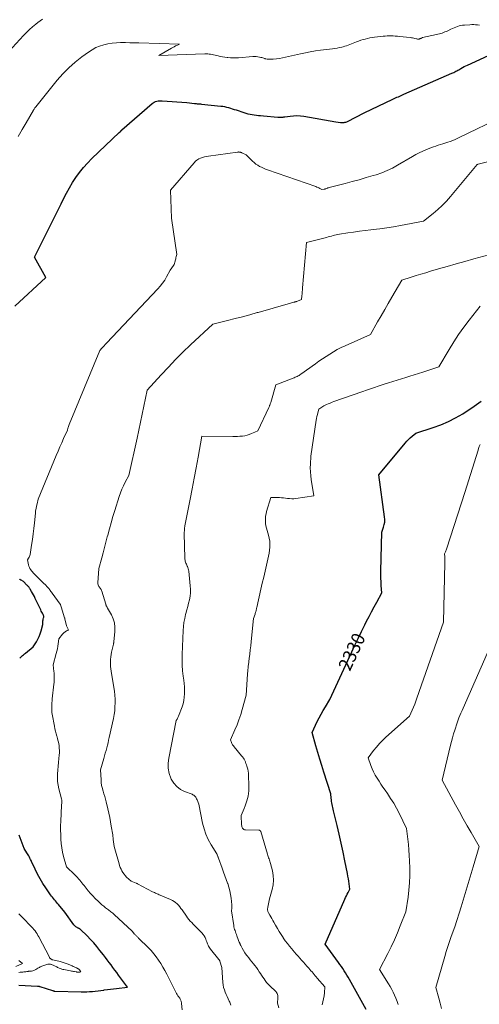
# Model space of a CAD drawing. Units: feet. Extents: x 1174172 to 1184172, y 7056594 to 7061370.
# Drawn here: x 1183371 to 1183714, y 7058760 to 7059494 of the extents above; entities that cross this region are included whole.
import ezdxf
from ezdxf.enums import TextEntityAlignment as Align

# ---------------------------------------------------------------- set-up
doc = ezdxf.new("R2010")
doc.units = ezdxf.units.FT
doc.header["$MEASUREMENT"] = 0
doc.layers.add('Level 44', color=7, linetype='Continuous', lineweight=0)
doc.layers.add('Level 45', color=7, linetype='Continuous', lineweight=0)
doc.styles.add('Style-ENGINEERING', font='ENGINEERING.shx')

msp = doc.modelspace()

# ---------------------------------------------------------------- linework, layer by layer
at = {"layer": 'Level 44', "color": 32, "linetype": 'Continuous', "lineweight": 30, "flags": 128}
for points, elevation in [([(1183552.97, 7059422.63), (1183563.63, 7059421.65), (1183564.27, 7059421.61), (1183564.91, 7059421.59), (1183565.55, 7059421.61), (1183566.19, 7059421.65), (1183566.83, 7059421.71), (1183567.47, 7059421.78), (1183568.1, 7059421.86), (1183568.74, 7059421.94), (1183572.67, 7059422.5), (1183575.27, 7059422.74), (1183577.87, 7059422.82), (1183580.47, 7059422.66), (1183583.06, 7059422.34), (1183606.89, 7059418.22), (1183610.24, 7059417.7), (1183610.94, 7059417.63), (1183611.63, 7059417.59), (1183612.33, 7059417.62), (1183613.03, 7059417.69), (1183613.71, 7059417.83), (1183614.39, 7059418.01), (1183615.04, 7059418.25), (1183615.68, 7059418.53), (1183628.12, 7059424.81), (1183649.43, 7059435.09), (1183650.45, 7059435.58), (1183651.48, 7059436.05), (1183652.52, 7059436.51), (1183653.55, 7059436.95), (1183654.6, 7059437.39), (1183655.64, 7059437.84), (1183656.67, 7059438.29), (1183657.71, 7059438.74), (1183693.38, 7059454.43), (1183694.14, 7059454.77), (1183694.9, 7059455.13), (1183695.64, 7059455.5), (1183696.39, 7059455.89), (1183697.12, 7059456.29), (1183697.86, 7059456.69), (1183698.59, 7059457.09), (1183699.32, 7059457.51), (1183700.27, 7059458.05), (1183701.47, 7059458.71), (1183702.7, 7059459.36), (1183703.93, 7059459.97), (1183705.18, 7059460.56), (1183720.96, 7059467.76)], 2320), ([(1183367.2, 7059280.62), (1183390.34, 7059301.96), (1183381.92, 7059317.19), (1183389.99, 7059333.04), (1183393.01, 7059339.01), (1183396, 7059345), (1183398.95, 7059351), (1183401.87, 7059357.02), (1183403.66, 7059360.74), (1183405.76, 7059364.86), (1183407.98, 7059368.9), (1183410.39, 7059372.83), (1183412.92, 7059376.7), (1183415.65, 7059380.42), (1183418.53, 7059384.02), (1183421.61, 7059387.44), (1183424.83, 7059390.74), (1183445.06, 7059410.27), (1183446.27, 7059411.3), (1183446.39, 7059411.41), (1183446.51, 7059411.51), (1183446.63, 7059411.62), (1183446.75, 7059411.73), (1183446.87, 7059411.84), (1183446.99, 7059411.95), (1183447.11, 7059412.05), (1183447.23, 7059412.16), (1183469.68, 7059431.85), (1183470.5, 7059432.45), (1183471.36, 7059432.97), (1183472.29, 7059433.34), (1183473.26, 7059433.62), (1183474.28, 7059433.79), (1183475.3, 7059433.89), (1183476.32, 7059433.92), (1183477.35, 7059433.89), (1183495.72, 7059432.55), (1183501.47, 7059431.89), (1183502.1, 7059431.83), (1183502.73, 7059431.77), (1183503.37, 7059431.73), (1183504, 7059431.69), (1183504.64, 7059431.65), (1183505.28, 7059431.61), (1183505.91, 7059431.56), (1183506.54, 7059431.5), (1183520.96, 7059429.97), (1183522.43, 7059429.78), (1183523.89, 7059429.53), (1183525.33, 7059429.2), (1183526.76, 7059428.82), (1183528.18, 7059428.39), (1183529.6, 7059427.95), (1183531.01, 7059427.51), (1183532.43, 7059427.05), (1183538.27, 7059425.13), (1183539.79, 7059424.67), (1183541.31, 7059424.26), (1183542.86, 7059423.92), (1183544.42, 7059423.63), (1183545.98, 7059423.39), (1183547.55, 7059423.18), (1183549.13, 7059423), (1183550.71, 7059422.83), (1183552.97, 7059422.63)], 2320), ([(1183629.41, 7058755.8), (1183617.06, 7058778.3), (1183616.13, 7058779.95), (1183615.17, 7058781.59), (1183614.17, 7058783.2), (1183613.14, 7058784.79), (1183612.09, 7058786.36), (1183611.02, 7058787.93), (1183609.92, 7058789.48), (1183608.82, 7058791.02), (1183598.97, 7058804.55), (1183613.62, 7058838.1), (1183614.2, 7058839.39), (1183614.79, 7058840.67), (1183615.41, 7058841.94), (1183616.05, 7058843.2), (1183617.34, 7058845.71), (1183616.84, 7058849.59), (1183616.57, 7058851.53), (1183616.28, 7058853.47), (1183615.94, 7058855.39), (1183615.57, 7058857.32), (1183613.69, 7058866.74), (1183612.32, 7058873.36), (1183610.9, 7058879.97), (1183609.4, 7058886.57), (1183607.84, 7058893.15), (1183605.16, 7058904.17), (1183604.89, 7058905.32), (1183604.62, 7058906.47), (1183604.37, 7058907.63), (1183604.12, 7058908.78), (1183603.9, 7058909.94), (1183603.71, 7058911.11), (1183603.56, 7058912.28), (1183603.45, 7058913.46), (1183603.18, 7058916.8), (1183597.92, 7058932.92), (1183596.36, 7058937.82), (1183594.83, 7058942.75), (1183593.38, 7058947.69), (1183591.97, 7058952.64), (1183589.21, 7058962.57), (1183593.03, 7058970.69), (1183594.43, 7058973.52), (1183595.9, 7058976.32), (1183597.47, 7058979.06), (1183599.12, 7058981.75), (1183602.52, 7058987.09), (1183618.78, 7059022.7), (1183621.12, 7059027.75), (1183623.51, 7059032.79), (1183625.96, 7059037.79), (1183628.45, 7059042.78), (1183629.84, 7059045.53), (1183631.68, 7059049.12), (1183633.55, 7059052.69), (1183635.45, 7059056.24), (1183637.37, 7059059.77), (1183641.26, 7059066.83), (1183640.83, 7059072.2), (1183640.66, 7059074.89), (1183640.54, 7059077.58), (1183640.51, 7059080.27), (1183640.53, 7059082.97), (1183641.24, 7059111.98), (1183642.54, 7059115.75), (1183643.05, 7059117.66), (1183643.37, 7059119.57), (1183643.42, 7059121.52), (1183643.29, 7059123.48), (1183638.9, 7059154.88), (1183658.64, 7059178.5), (1183659.85, 7059179.87), (1183661.1, 7059181.19), (1183662.42, 7059182.45), (1183663.78, 7059183.66), (1183666.57, 7059186.01), (1183679.42, 7059190.06), (1183685.22, 7059192.14), (1183690.87, 7059194.51), (1183696.32, 7059197.33), (1183701.63, 7059200.44), (1183704.89, 7059202.52), (1183708.43, 7059204.88), (1183711.91, 7059207.31), (1183715.3, 7059209.85)], 2330), ([(1183370.89, 7059018.05), (1183372.28, 7059019.34), (1183372.98, 7059019.97), (1183373.69, 7059020.59), (1183374.42, 7059021.2), (1183375.15, 7059021.79), (1183381, 7059026.4), (1183383.36, 7059030.23), (1183384.45, 7059032.19), (1183385.43, 7059034.19), (1183386.24, 7059036.27), (1183386.93, 7059038.4), (1183388.27, 7059043.15), (1183388.23, 7059045.56), (1183388.23, 7059045.75), (1183388.24, 7059045.93), (1183388.27, 7059046.11), (1183388.3, 7059046.29), (1183388.33, 7059046.47), (1183388.37, 7059046.65), (1183388.42, 7059046.83), (1183388.46, 7059047), (1183388.73, 7059047.99), (1183388.82, 7059048.65), (1183388.81, 7059049.3), (1183388.66, 7059049.93), (1183388.4, 7059050.55), (1183388.23, 7059050.86), (1183387.81, 7059051.63), (1183387.4, 7059052.41), (1183387, 7059053.19), (1183386.62, 7059053.97), (1183382.55, 7059062.6), (1183381.9, 7059063.93), (1183381.22, 7059065.25), (1183380.51, 7059066.54), (1183379.77, 7059067.83), (1183378.76, 7059069.55), (1183378.5, 7059069.96), (1183378.23, 7059070.36), (1183377.94, 7059070.75), (1183377.64, 7059071.13), (1183377.32, 7059071.5), (1183377, 7059071.86), (1183376.67, 7059072.22), (1183376.34, 7059072.57), (1183373.82, 7059075.18), (1183372.07, 7059076.12), (1183371.79, 7059076.27), (1183371.51, 7059076.43), (1183371.23, 7059076.6), (1183370.95, 7059076.77), (1183370.67, 7059076.94)], 2320), ([(1183370.33, 7058774.1), (1183384.15, 7058773.37), (1183384.35, 7058773.36), (1183384.55, 7058773.34), (1183384.75, 7058773.32), (1183384.95, 7058773.29), (1183385.14, 7058773.26), (1183385.24, 7058773.24), (1183385.35, 7058773.22), (1183385.45, 7058773.2), (1183385.55, 7058773.17), (1183385.65, 7058773.14), (1183385.75, 7058773.12), (1183385.85, 7058773.08), (1183385.95, 7058773.05), (1183395.38, 7058770.07), (1183395.5, 7058770.03), (1183395.62, 7058769.99), (1183395.74, 7058769.95), (1183395.86, 7058769.91), (1183395.92, 7058769.89), (1183396.01, 7058769.86), (1183396.1, 7058769.82), (1183396.19, 7058769.79), (1183396.28, 7058769.75), (1183396.36, 7058769.72), (1183396.45, 7058769.68), (1183396.54, 7058769.65), (1183396.64, 7058769.63), (1183396.76, 7058769.59), (1183396.8, 7058769.58), (1183396.85, 7058769.57), (1183396.9, 7058769.56), (1183396.95, 7058769.56), (1183397, 7058769.55), (1183397.05, 7058769.55), (1183397.1, 7058769.54), (1183397.15, 7058769.54), (1183416.7, 7058769.04), (1183418.83, 7058769.02), (1183420.96, 7058769.06), (1183423.09, 7058769.17), (1183425.22, 7058769.34), (1183427.34, 7058769.57), (1183429.46, 7058769.81), (1183431.58, 7058770.09), (1183433.69, 7058770.38), (1183434.04, 7058770.43), (1183436.33, 7058770.75), (1183438.62, 7058771.05), (1183440.92, 7058771.32), (1183443.22, 7058771.57), (1183451.49, 7058772.41), (1183444.74, 7058781.54), (1183443.34, 7058783.42), (1183441.94, 7058785.31), (1183440.53, 7058787.2), (1183439.13, 7058789.08), (1183437.71, 7058790.96), (1183436.29, 7058792.83), (1183434.86, 7058794.69), (1183433.42, 7058796.55), (1183430.74, 7058800), (1183428.47, 7058802.8), (1183426.12, 7058805.53), (1183423.68, 7058808.17), (1183421.16, 7058810.75), (1183416.32, 7058815.5), (1183416.17, 7058815.65), (1183416, 7058815.79), (1183415.83, 7058815.93), (1183415.66, 7058816.05), (1183415.48, 7058816.17), (1183415.3, 7058816.28), (1183415.1, 7058816.38), (1183414.91, 7058816.47), (1183414.49, 7058816.66), (1183414.08, 7058816.85), (1183413.69, 7058817.05), (1183413.3, 7058817.27), (1183412.92, 7058817.5), (1183412.83, 7058817.56), (1183412.43, 7058817.86), (1183412.05, 7058818.18), (1183411.71, 7058818.54), (1183411.4, 7058818.92), (1183404.59, 7058828.48), (1183399.91, 7058834.13), (1183399.16, 7058835.04), (1183398.39, 7058835.95), (1183397.62, 7058836.85), (1183396.85, 7058837.74), (1183396.08, 7058838.65), (1183395.34, 7058839.57), (1183394.63, 7058840.52), (1183393.95, 7058841.48), (1183390.42, 7058846.6), (1183388.22, 7058849.98), (1183386.13, 7058853.42), (1183384.21, 7058856.96), (1183382.42, 7058860.57), (1183379.79, 7058866.17), (1183379.39, 7058867.02), (1183378.98, 7058867.87), (1183378.56, 7058868.72), (1183378.14, 7058869.57), (1183377.7, 7058870.41), (1183377.25, 7058871.24), (1183376.78, 7058872.05), (1183376.28, 7058872.86), (1183374.23, 7058876.11), (1183372.8, 7058880.06), (1183372.08, 7058882.04), (1183371.35, 7058884), (1183370.59, 7058885.97)], 2320)]:
    msp.add_lwpolyline(points, dxfattribs=dict(at, elevation=elevation))
at = {"layer": 'Level 45', "color": 32, "linetype": 'Continuous', "lineweight": 0, "flags": 128}
for points, elevation in [([(1183359.96, 7059467.67), (1183373.76, 7059482.58), (1183375.93, 7059484.83), (1183378.17, 7059487), (1183380.51, 7059489.07), (1183382.91, 7059491.06), (1183384.37, 7059492.23), (1183386.12, 7059493.55), (1183387.91, 7059494.81)], 2316), ([(1183554.17, 7059465.28), (1183554.75, 7059465.09), (1183555.5, 7059464.91), (1183556.28, 7059464.84), (1183557.06, 7059464.84), (1183560.15, 7059465.05), (1183562.48, 7059465.26), (1183564.8, 7059465.55), (1183567.1, 7059465.95), (1183569.4, 7059466.42), (1183580.43, 7059468.96), (1183584.13, 7059469.75), (1183587.84, 7059470.46), (1183591.58, 7059471.05), (1183595.32, 7059471.57), (1183604.27, 7059472.65), (1183606.07, 7059472.9), (1183607.86, 7059473.21), (1183609.64, 7059473.58), (1183611.41, 7059474.01), (1183612.35, 7059474.26), (1183613.63, 7059474.62), (1183614.9, 7059475.01), (1183616.15, 7059475.45), (1183617.4, 7059475.92), (1183622.19, 7059477.82), (1183623.83, 7059478.44), (1183625.49, 7059479.01), (1183627.16, 7059479.52), (1183628.86, 7059479.99), (1183630.56, 7059480.39), (1183632.28, 7059480.75), (1183634.01, 7059481.04), (1183635.75, 7059481.29), (1183642.17, 7059482.09), (1183643.68, 7059482.24), (1183645.2, 7059482.35), (1183646.71, 7059482.39), (1183648.23, 7059482.38), (1183649.75, 7059482.32), (1183651.27, 7059482.23), (1183652.79, 7059482.1), (1183654.3, 7059481.95), (1183662.34, 7059481.03), (1183663.25, 7059480.91), (1183664.15, 7059480.77), (1183665.05, 7059480.6), (1183665.94, 7059480.4), (1183667.17, 7059480.11), (1183667.44, 7059480.05), (1183667.72, 7059480), (1183668, 7059479.95), (1183668.29, 7059479.91), (1183668.57, 7059479.9), (1183668.84, 7059479.92), (1183669.12, 7059479.97), (1183669.39, 7059480.05), (1183669.61, 7059480.13), (1183669.95, 7059480.27), (1183670.28, 7059480.41), (1183670.6, 7059480.57), (1183670.92, 7059480.74), (1183671.56, 7059481.09), (1183682.01, 7059483.26), (1183683.09, 7059483.51), (1183684.16, 7059483.79), (1183685.23, 7059484.1), (1183686.28, 7059484.44), (1183687.32, 7059484.82), (1183688.35, 7059485.23), (1183689.37, 7059485.67), (1183690.38, 7059486.14), (1183692.72, 7059487.28), (1183693.93, 7059487.84), (1183695.15, 7059488.37), (1183696.38, 7059488.87), (1183697.63, 7059489.33), (1183698.9, 7059489.72), (1183700.18, 7059490.04), (1183701.49, 7059490.25), (1183702.81, 7059490.38), (1183707.02, 7059490.65), (1183708.43, 7059490.7), (1183709.83, 7059490.71), (1183711.23, 7059490.64), (1183712.62, 7059490.54), (1183714.02, 7059490.41)], 2318), ([(1183369.83, 7059407.26), (1183372.71, 7059412.42), (1183375.66, 7059417.54), (1183381.15, 7059426.85), (1183381.42, 7059427.29), (1183381.7, 7059427.71), (1183382, 7059428.13), (1183382.3, 7059428.54), (1183382.93, 7059429.34), (1183398.95, 7059449.19), (1183403.11, 7059453.95), (1183407.49, 7059458.48), (1183412.21, 7059462.65), (1183417.16, 7059466.58), (1183422.22, 7059470.29), (1183424.89, 7059472.03), (1183427.66, 7059473.56), (1183430.59, 7059474.76), (1183433.61, 7059475.76), (1183436.73, 7059476.46), (1183439.88, 7059476.99), (1183443.05, 7059477.25), (1183446.25, 7059477.35), (1183446.51, 7059477.34), (1183449.86, 7059477.29), (1183453.2, 7059477.23), (1183456.55, 7059477.16), (1183459.89, 7059477.07), (1183490.23, 7059476.21), (1183488.21, 7059475.27), (1183487.2, 7059474.79), (1183486.21, 7059474.28), (1183485.23, 7059473.75), (1183484.25, 7059473.2), (1183474.73, 7059467.64), (1183508.99, 7059468.91), (1183510.1, 7059468.92), (1183511.21, 7059468.89), (1183512.31, 7059468.81), (1183513.42, 7059468.69), (1183514.51, 7059468.51), (1183515.61, 7059468.31), (1183516.69, 7059468.06), (1183517.76, 7059467.79), (1183518.93, 7059467.47), (1183520.59, 7059467.05), (1183522.26, 7059466.69), (1183523.95, 7059466.42), (1183525.65, 7059466.2), (1183526.22, 7059466.14), (1183528.21, 7059465.99), (1183530.2, 7059465.91), (1183532.2, 7059465.95), (1183534.19, 7059466.06), (1183544.89, 7059466.97), (1183546.18, 7059467.01), (1183547.46, 7059466.98), (1183548.74, 7059466.81), (1183550, 7059466.56), (1183550.98, 7059466.32), (1183551.75, 7059466.12), (1183552.51, 7059465.89), (1183553.26, 7059465.62), (1183554, 7059465.34), (1183554.17, 7059465.28)], 2318), ([(1183551.88, 7059384.04), (1183552.92, 7059383.56), (1183554.43, 7059382.94), (1183555.96, 7059382.37), (1183592.06, 7059369.83), (1183592.82, 7059369.54), (1183593.57, 7059369.23), (1183594.31, 7059368.87), (1183595.02, 7059368.48), (1183596.44, 7059367.66), (1183598.28, 7059367.95), (1183598.42, 7059367.98), (1183598.57, 7059368.01), (1183598.71, 7059368.04), (1183598.86, 7059368.09), (1183599, 7059368.13), (1183599.14, 7059368.18), (1183599.28, 7059368.23), (1183599.42, 7059368.28), (1183600.07, 7059368.52), (1183600.54, 7059368.69), (1183601.01, 7059368.84), (1183601.49, 7059368.99), (1183601.97, 7059369.12), (1183613.74, 7059372.17), (1183619.04, 7059373.58), (1183624.33, 7059375.04), (1183629.61, 7059376.55), (1183634.87, 7059378.11), (1183636.98, 7059378.75), (1183641.12, 7059380.17), (1183645.16, 7059381.78), (1183649.08, 7059383.68), (1183652.92, 7059385.77), (1183664.1, 7059392.41), (1183666.61, 7059393.83), (1183669.17, 7059395.17), (1183671.79, 7059396.38), (1183674.45, 7059397.52), (1183676.54, 7059398.35), (1183678.19, 7059398.99), (1183679.85, 7059399.59), (1183681.52, 7059400.15), (1183683.2, 7059400.69), (1183686.75, 7059401.76), (1183689.84, 7059402.78), (1183692.9, 7059403.89), (1183695.91, 7059405.13), (1183698.88, 7059406.47), (1183732.11, 7059422.39)], 2322), ([(1183492.29, 7058755.69), (1183491.76, 7058760.38), (1183491.66, 7058760.96), (1183491.54, 7058761.53), (1183491.36, 7058762.08), (1183491.15, 7058762.63), (1183490.89, 7058763.16), (1183490.62, 7058763.69), (1183490.32, 7058764.19), (1183490.01, 7058764.69), (1183489.57, 7058765.35), (1183489.03, 7058766.17), (1183488.52, 7058767.01), (1183488.03, 7058767.87), (1183487.57, 7058768.73), (1183480.64, 7058782.24), (1183479.23, 7058784.9), (1183477.75, 7058787.53), (1183476.2, 7058790.11), (1183474.6, 7058792.66), (1183472.88, 7058795.13), (1183471.05, 7058797.51), (1183469.07, 7058799.76), (1183466.99, 7058801.93), (1183459.59, 7058809.14), (1183459.22, 7058809.5), (1183458.85, 7058809.87), (1183458.48, 7058810.24), (1183458.12, 7058810.6), (1183457.75, 7058810.98), (1183457.4, 7058811.35), (1183457.04, 7058811.73), (1183456.69, 7058812.11), (1183454.75, 7058814.27), (1183441.51, 7058826.65), (1183440.91, 7058827.2), (1183440.3, 7058827.72), (1183439.67, 7058828.23), (1183439.04, 7058828.73), (1183438.39, 7058829.22), (1183437.75, 7058829.71), (1183437.1, 7058830.19), (1183436.46, 7058830.68), (1183434.96, 7058831.81), (1183433.59, 7058832.89), (1183432.25, 7058834.01), (1183430.96, 7058835.18), (1183429.69, 7058836.38), (1183427.32, 7058838.73), (1183425.53, 7058840.57), (1183423.79, 7058842.45), (1183422.13, 7058844.4), (1183420.51, 7058846.39), (1183418.95, 7058848.39), (1183418.15, 7058849.41), (1183417.34, 7058850.43), (1183416.52, 7058851.44), (1183415.69, 7058852.45), (1183414.85, 7058853.43), (1183413.98, 7058854.4), (1183413.08, 7058855.34), (1183412.16, 7058856.26), (1183405.8, 7058862.39), (1183403.7, 7058870.01), (1183402.93, 7058873.22), (1183402.3, 7058876.46), (1183401.88, 7058879.73), (1183401.61, 7058883.03), (1183401.49, 7058886.34), (1183401.43, 7058889.66), (1183401.45, 7058892.97), (1183401.53, 7058896.28), (1183401.98, 7058908.02), (1183402.33, 7058910.38), (1183402.37, 7058910.72), (1183402.39, 7058911.05), (1183402.38, 7058911.39), (1183402.35, 7058911.73), (1183402.31, 7058912.06), (1183402.25, 7058912.4), (1183402.18, 7058912.73), (1183402.1, 7058913.06), (1183400.13, 7058920.53), (1183399.55, 7058923.29), (1183399.15, 7058926.07), (1183399.02, 7058928.88), (1183399.07, 7058931.7), (1183399.28, 7058934.53), (1183399.52, 7058937.36), (1183399.79, 7058940.19), (1183400.08, 7058943.02), (1183400.36, 7058945.6), (1183400.49, 7058947.34), (1183400.53, 7058949.08), (1183400.44, 7058950.82), (1183400.27, 7058952.56), (1183400, 7058954.29), (1183399.66, 7058956), (1183399.24, 7058957.7), (1183398.77, 7058959.38), (1183398.66, 7058959.73), (1183398.12, 7058961.58), (1183397.63, 7058963.45), (1183397.2, 7058965.33), (1183396.82, 7058967.23), (1183395.19, 7058976.11), (1183394.98, 7058977.53), (1183394.83, 7058978.96), (1183394.78, 7058980.4), (1183394.78, 7058981.84), (1183394.86, 7058983.28), (1183394.95, 7058984.72), (1183395.07, 7058986.15), (1183395.21, 7058987.59), (1183396.4, 7058998.68), (1183396.51, 7058999.86), (1183396.6, 7059001.05), (1183396.65, 7059002.24), (1183396.69, 7059003.43), (1183396.69, 7059004.61), (1183396.66, 7059005.8), (1183396.59, 7059006.99), (1183396.49, 7059008.17), (1183396, 7059012.91), (1183398.18, 7059021.46), (1183398.61, 7059023.27), (1183399, 7059025.09), (1183399.33, 7059026.92), (1183399.62, 7059028.76), (1183400.13, 7059032.45), (1183402.87, 7059035.97), (1183403.1, 7059036.24), (1183403.35, 7059036.5), (1183403.61, 7059036.75), (1183403.89, 7059036.98), (1183405.72, 7059038.39), (1183406.64, 7059038.62), (1183406.75, 7059038.65), (1183406.85, 7059038.7), (1183406.95, 7059038.77), (1183407.03, 7059038.85), (1183407.06, 7059038.89), (1183407.1, 7059038.96), (1183407.13, 7059039.04), (1183407.13, 7059039.13), (1183407.11, 7059039.22), (1183407.08, 7059039.31), (1183407.04, 7059039.4), (1183407, 7059039.48), (1183406.96, 7059039.57), (1183405.79, 7059042.03), (1183404.64, 7059047.34), (1183404.62, 7059047.43), (1183404.6, 7059047.52), (1183404.58, 7059047.61), (1183404.55, 7059047.7), (1183404.53, 7059047.79), (1183404.5, 7059047.88), (1183404.48, 7059047.97), (1183404.45, 7059048.06), (1183401.84, 7059056.42), (1183401.42, 7059057.89), (1183401.4, 7059057.96), (1183401.36, 7059058.03), (1183401.31, 7059058.09), (1183401.26, 7059058.15), (1183401.04, 7059058.33), (1183395.06, 7059066.61), (1183394.63, 7059067.22), (1183394.19, 7059067.82), (1183393.74, 7059068.42), (1183393.3, 7059069.02), (1183393.21, 7059069.13), (1183392.8, 7059069.67), (1183392.38, 7059070.19), (1183391.94, 7059070.69), (1183391.49, 7059071.19), (1183391.03, 7059071.68), (1183390.56, 7059072.16), (1183390.08, 7059072.63), (1183389.6, 7059073.1), (1183389.27, 7059073.42), (1183388.62, 7059074.04), (1183387.97, 7059074.67), (1183387.33, 7059075.29), (1183386.68, 7059075.93), (1183381.74, 7059080.82), (1183381.03, 7059081.56), (1183380.35, 7059082.32), (1183379.71, 7059083.12), (1183379.1, 7059083.93), (1183378.57, 7059084.79), (1183378.11, 7059085.69), (1183377.77, 7059086.63), (1183377.5, 7059087.61), (1183376.69, 7059091.42), (1183377.59, 7059092.67), (1183377.99, 7059093.32), (1183378.32, 7059093.99), (1183378.55, 7059094.7), (1183378.72, 7059095.44), (1183379.76, 7059102.29), (1183380.37, 7059106.47), (1183380.93, 7059110.66), (1183381.43, 7059114.86), (1183381.88, 7059119.07), (1183382.58, 7059126.15), (1183382.8, 7059127.92), (1183383.07, 7059129.68), (1183383.43, 7059131.42), (1183383.83, 7059133.16), (1183384.73, 7059136.61), (1183398.2, 7059169.25), (1183399.53, 7059172.43), (1183400.88, 7059175.6), (1183402.26, 7059178.76), (1183403.66, 7059181.91), (1183406.48, 7059188.2), (1183406.9, 7059189.56), (1183407.12, 7059190.24), (1183407.35, 7059190.91), (1183407.6, 7059191.58), (1183407.86, 7059192.24), (1183430.63, 7059247.56), (1183432.27, 7059249.37), (1183433.09, 7059250.28), (1183433.92, 7059251.18), (1183434.75, 7059252.07), (1183435.59, 7059252.96), (1183474.01, 7059293.59), (1183475.84, 7059295.68), (1183477.57, 7059297.85), (1183479.12, 7059300.15), (1183480.56, 7059302.53), (1183483.27, 7059307.41), (1183485.7, 7059311.03), (1183486.14, 7059311.8), (1183486.52, 7059312.59), (1183486.8, 7059313.43), (1183487, 7059314.29), (1183487.03, 7059314.44), (1183487.18, 7059315.25), (1183487.36, 7059316.05), (1183487.55, 7059316.84), (1183487.77, 7059317.63), (1183488.22, 7059319.2), (1183484.23, 7059346.29), (1183483.51, 7059367.14), (1183501.03, 7059387.66), (1183502.09, 7059388.73), (1183503.23, 7059389.69), (1183504.5, 7059390.47), (1183505.85, 7059391.14), (1183507.28, 7059391.66), (1183508.74, 7059392.1), (1183510.22, 7059392.44), (1183511.72, 7059392.7), (1183533.43, 7059395.64), (1183533.87, 7059395.68), (1183534.3, 7059395.69), (1183534.74, 7059395.67), (1183535.17, 7059395.62), (1183535.6, 7059395.54), (1183536.02, 7059395.43), (1183536.43, 7059395.29), (1183536.83, 7059395.12), (1183540.06, 7059393.63), (1183544.78, 7059388.84), (1183545.98, 7059387.73), (1183547.23, 7059386.71), (1183548.57, 7059385.8), (1183549.97, 7059384.98), (1183551.43, 7059384.25), (1183551.88, 7059384.04)], 2322), ([(1183548.84, 7059276.02), (1183571.33, 7059282.45), (1183572.15, 7059282.68), (1183572.97, 7059282.91), (1183573.8, 7059283.14), (1183574.62, 7059283.36), (1183575.63, 7059283.64), (1183575.95, 7059283.72), (1183576.27, 7059283.81), (1183576.58, 7059283.89), (1183576.9, 7059283.97), (1183577.22, 7059284.06), (1183577.54, 7059284.16), (1183577.85, 7059284.26), (1183578.16, 7059284.38), (1183581.35, 7059285.59), (1183581.56, 7059288.48), (1183581.67, 7059289.93), (1183581.79, 7059291.38), (1183581.9, 7059292.82), (1183582.02, 7059294.27), (1183584.87, 7059328.08), (1183599.87, 7059332.01), (1183601.1, 7059332.33), (1183602.32, 7059332.66), (1183603.55, 7059332.98), (1183604.77, 7059333.31), (1183606, 7059333.61), (1183607.23, 7059333.89), (1183608.47, 7059334.13), (1183609.72, 7059334.35), (1183615.83, 7059335.29), (1183620.13, 7059335.93), (1183624.45, 7059336.53), (1183628.77, 7059337.07), (1183633.09, 7059337.58), (1183634.68, 7059337.75), (1183639.8, 7059338.38), (1183644.9, 7059339.08), (1183649.98, 7059339.91), (1183655.06, 7059340.81), (1183672.26, 7059344.08), (1183679.45, 7059349.74), (1183682.94, 7059352.67), (1183686.3, 7059355.74), (1183689.46, 7059359.01), (1183692.48, 7059362.43), (1183712.26, 7059386.24), (1183712.39, 7059386.26), (1183712.45, 7059386.27), (1183712.52, 7059386.29), (1183712.58, 7059386.31), (1183712.64, 7059386.34), (1183712.93, 7059386.48), (1183712.96, 7059386.49), (1183712.98, 7059386.5), (1183713, 7059386.51), (1183713.02, 7059386.53), (1183713.1, 7059386.57), (1183713.12, 7059386.58), (1183713.15, 7059386.59), (1183713.17, 7059386.6), (1183713.19, 7059386.6), (1183728.79, 7059390.61)], 2324), ([(1183546.32, 7059186.61), (1183548.71, 7059187.68), (1183556.86, 7059205.06), (1183557.07, 7059205.52), (1183557.26, 7059205.97), (1183557.45, 7059206.44), (1183557.62, 7059206.9), (1183557.79, 7059207.37), (1183557.95, 7059207.84), (1183558.1, 7059208.32), (1183558.24, 7059208.79), (1183562.18, 7059221.99), (1183575.14, 7059226.95), (1183575.87, 7059227.24), (1183576.6, 7059227.56), (1183577.31, 7059227.89), (1183578.02, 7059228.24), (1183578.71, 7059228.62), (1183579.4, 7059229.02), (1183580.06, 7059229.44), (1183580.72, 7059229.89), (1183591.63, 7059237.63), (1183594.3, 7059239.5), (1183596.98, 7059241.34), (1183599.68, 7059243.15), (1183602.4, 7059244.94), (1183605.16, 7059246.65), (1183607.98, 7059248.27), (1183610.86, 7059249.75), (1183613.8, 7059251.15), (1183632.67, 7059259.59), (1183638.01, 7059268.86), (1183640.69, 7059273.49), (1183643.36, 7059278.13), (1183646.03, 7059282.76), (1183648.71, 7059287.4), (1183656.03, 7059300.08), (1183663.2, 7059302.32), (1183666.78, 7059303.43), (1183670.37, 7059304.53), (1183673.97, 7059305.61), (1183677.57, 7059306.68), (1183683.49, 7059308.41), (1183690.06, 7059310.32), (1183696.64, 7059312.21), (1183703.23, 7059314.06), (1183709.82, 7059315.88), (1183724.82, 7059319.99)], 2326), ([(1183528.62, 7058759.15), (1183527.74, 7058761.27), (1183527.38, 7058762.06), (1183526.61, 7058763.76), (1183525.84, 7058765.46), (1183525.08, 7058767.17), (1183524.32, 7058768.88), (1183523.67, 7058770.61), (1183523.13, 7058772.37), (1183522.79, 7058774.18), (1183522.57, 7058776.02), (1183521.84, 7058787.18), (1183520.28, 7058792.03), (1183520.22, 7058792.19), (1183520.16, 7058792.35), (1183520.09, 7058792.5), (1183520.01, 7058792.65), (1183519.93, 7058792.79), (1183519.84, 7058792.94), (1183519.74, 7058793.07), (1183519.64, 7058793.2), (1183513.32, 7058800.87), (1183512.78, 7058801.59), (1183512.29, 7058802.33), (1183511.86, 7058803.12), (1183511.48, 7058803.94), (1183511.14, 7058804.78), (1183510.81, 7058805.62), (1183510.49, 7058806.46), (1183510.17, 7058807.31), (1183509.82, 7058808.26), (1183509.25, 7058809.54), (1183508.58, 7058810.76), (1183507.77, 7058811.88), (1183506.86, 7058812.94), (1183503.65, 7058816.24), (1183502.56, 7058817.36), (1183501.48, 7058818.47), (1183500.38, 7058819.57), (1183499.29, 7058820.68), (1183498.23, 7058821.81), (1183497.21, 7058822.97), (1183496.25, 7058824.19), (1183495.34, 7058825.45), (1183492.1, 7058830.15), (1183491.24, 7058831.34), (1183490.33, 7058832.5), (1183489.37, 7058833.61), (1183488.36, 7058834.68), (1183487.28, 7058835.65), (1183486.13, 7058836.53), (1183484.88, 7058837.27), (1183483.57, 7058837.92), (1183475.75, 7058841.21), (1183475.03, 7058841.51), (1183474.31, 7058841.81), (1183473.59, 7058842.11), (1183472.87, 7058842.41), (1183472.15, 7058842.72), (1183471.44, 7058843.04), (1183470.74, 7058843.38), (1183470.04, 7058843.74), (1183458.91, 7058849.63), (1183458.78, 7058849.69), (1183458.65, 7058849.76), (1183458.53, 7058849.82), (1183458.4, 7058849.88), (1183458.27, 7058849.93), (1183458.14, 7058849.99), (1183458.01, 7058850.04), (1183457.88, 7058850.09), (1183454.01, 7058851.49), (1183450.71, 7058854.69), (1183449.72, 7058855.74), (1183448.8, 7058856.84), (1183447.98, 7058858.01), (1183447.23, 7058859.24), (1183446.58, 7058860.53), (1183445.99, 7058861.84), (1183445.48, 7058863.18), (1183445.04, 7058864.56), (1183441.87, 7058875.69), (1183441.43, 7058877.41), (1183441.07, 7058879.15), (1183440.82, 7058880.9), (1183440.65, 7058882.67), (1183440.41, 7058886.23), (1183439.29, 7058892.72), (1183438.7, 7058895.95), (1183438.07, 7058899.18), (1183437.38, 7058902.4), (1183436.65, 7058905.61), (1183435.45, 7058910.69), (1183434.94, 7058912.75), (1183434.4, 7058914.8), (1183433.82, 7058916.85), (1183433.22, 7058918.89), (1183432.4, 7058921.56), (1183432.2, 7058922.26), (1183432.04, 7058922.97), (1183431.91, 7058923.68), (1183431.81, 7058924.39), (1183431.74, 7058925.11), (1183431.68, 7058925.84), (1183431.63, 7058926.56), (1183431.6, 7058927.28), (1183431.3, 7058934.77), (1183433.71, 7058943.13), (1183434.27, 7058945.09), (1183434.81, 7058947.05), (1183435.34, 7058949.02), (1183435.85, 7058950.99), (1183436.34, 7058952.97), (1183436.83, 7058954.95), (1183437.29, 7058956.94), (1183437.73, 7058958.92), (1183440.84, 7058973.01), (1183441.38, 7058975.88), (1183441.79, 7058978.76), (1183442.02, 7058981.66), (1183442.12, 7058984.58), (1183442.06, 7058987.5), (1183441.89, 7058990.41), (1183441.58, 7058993.31), (1183441.17, 7058996.21), (1183439.13, 7059008.24), (1183438.88, 7059010), (1183438.7, 7059011.77), (1183438.62, 7059013.55), (1183438.6, 7059015.33), (1183438.69, 7059017.11), (1183438.85, 7059018.88), (1183439.12, 7059020.64), (1183439.45, 7059022.39), (1183440.8, 7059028.45), (1183440.85, 7059028.66), (1183440.9, 7059028.87), (1183440.97, 7059029.08), (1183441.04, 7059029.29), (1183441.11, 7059029.49), (1183441.16, 7059029.7), (1183441.2, 7059029.92), (1183441.23, 7059030.14), (1183441.95, 7059038.01), (1183441.95, 7059041.21), (1183441.58, 7059044.34), (1183440.65, 7059047.35), (1183439.34, 7059050.28), (1183436.53, 7059055.29), (1183436.33, 7059055.65), (1183436.13, 7059056.01), (1183435.93, 7059056.37), (1183435.72, 7059056.72), (1183435.53, 7059057.09), (1183435.35, 7059057.46), (1183435.21, 7059057.84), (1183435.08, 7059058.23), (1183432.18, 7059068.02), (1183432.04, 7059068.43), (1183431.88, 7059068.82), (1183431.67, 7059069.19), (1183431.44, 7059069.55), (1183431.2, 7059069.91), (1183430.94, 7059070.26), (1183430.69, 7059070.6), (1183430.44, 7059070.95), (1183430.05, 7059071.46), (1183429.68, 7059072.09), (1183429.41, 7059072.75), (1183429.29, 7059073.44), (1183429.26, 7059074.17), (1183430.05, 7059084.92), (1183432.1, 7059092.76), (1183433.12, 7059096.68), (1183434.15, 7059100.6), (1183435.17, 7059104.51), (1183436.2, 7059108.43), (1183436.57, 7059109.84), (1183437.82, 7059114.46), (1183439.11, 7059119.06), (1183440.47, 7059123.64), (1183441.87, 7059128.21), (1183445.14, 7059138.6), (1183446.08, 7059141.34), (1183447.12, 7059144.04), (1183448.31, 7059146.67), (1183449.59, 7059149.27), (1183452.3, 7059154.4), (1183458.52, 7059182.19), (1183459.84, 7059188.13), (1183461.14, 7059194.07), (1183462.41, 7059200.01), (1183463.67, 7059205.96), (1183466.15, 7059217.86), (1183476.57, 7059229.47), (1183481.85, 7059235.21), (1183487.23, 7059240.85), (1183492.76, 7059246.34), (1183498.39, 7059251.74), (1183514.96, 7059267.21), (1183526.07, 7059269.95), (1183531.62, 7059271.35), (1183537.16, 7059272.79), (1183542.68, 7059274.29), (1183548.19, 7059275.83), (1183548.84, 7059276.02)], 2324), ([(1183541.38, 7059010.99), (1183541.42, 7059011.39), (1183541.52, 7059012.26), (1183541.63, 7059013.13), (1183542.23, 7059017.77), (1183542.63, 7059020.95), (1183543.02, 7059024.14), (1183543.38, 7059027.33), (1183543.73, 7059030.52), (1183545.54, 7059047.72), (1183546.58, 7059050.9), (1183546.78, 7059051.52), (1183546.96, 7059052.13), (1183547.14, 7059052.75), (1183547.31, 7059053.37), (1183547.47, 7059053.99), (1183547.62, 7059054.62), (1183547.77, 7059055.24), (1183547.92, 7059055.87), (1183550.99, 7059069.41), (1183552.01, 7059073.89), (1183553.04, 7059078.36), (1183554.08, 7059082.84), (1183555.13, 7059087.31), (1183556.19, 7059091.8), (1183556.66, 7059094.03), (1183557.07, 7059096.27), (1183557.37, 7059098.54), (1183557.61, 7059100.81), (1183557.66, 7059103.07), (1183557.55, 7059105.32), (1183557.17, 7059107.54), (1183556.63, 7059109.74), (1183555.55, 7059113.21), (1183555.08, 7059114.95), (1183554.71, 7059116.71), (1183554.46, 7059118.48), (1183554.31, 7059120.28), (1183554.31, 7059122.07), (1183554.44, 7059123.85), (1183554.76, 7059125.61), (1183555.19, 7059127.35), (1183558.45, 7059137.96), (1183564.75, 7059137.82), (1183566.29, 7059137.76), (1183567.83, 7059137.64), (1183569.36, 7059137.46), (1183570.88, 7059137.22), (1183572.4, 7059137.03), (1183573.93, 7059136.94), (1183575.45, 7059137), (1183576.98, 7059137.16), (1183590.54, 7059139.25), (1183588.52, 7059151.25), (1183588.13, 7059154.13), (1183587.88, 7059157.02), (1183587.82, 7059159.92), (1183587.9, 7059162.82), (1183588.25, 7059168.64), (1183592.31, 7059195.56), (1183592.54, 7059196.95), (1183592.8, 7059198.33), (1183593.09, 7059199.7), (1183593.41, 7059201.07), (1183594.08, 7059203.79), (1183595.6, 7059204.87), (1183596.37, 7059205.39), (1183597.16, 7059205.87), (1183597.97, 7059206.32), (1183598.81, 7059206.73), (1183599.85, 7059207.21), (1183601.23, 7059207.82), (1183602.62, 7059208.4), (1183604.02, 7059208.95), (1183605.43, 7059209.47), (1183626.19, 7059216.83), (1183630.56, 7059218.35), (1183634.94, 7059219.84), (1183639.34, 7059221.28), (1183643.74, 7059222.7), (1183646.16, 7059223.46), (1183649.36, 7059224.46), (1183652.58, 7059225.46), (1183655.79, 7059226.44), (1183659.01, 7059227.42), (1183662.22, 7059228.41), (1183665.43, 7059229.41), (1183668.64, 7059230.44), (1183671.83, 7059231.48), (1183683.81, 7059235.44), (1183691.39, 7059248.33), (1183694.87, 7059253.97), (1183698.5, 7059259.51), (1183702.36, 7059264.9), (1183706.37, 7059270.18), (1183714.62, 7059280.58)], 2328), ([(1183535.56, 7058804.41), (1183535.38, 7058804.82), (1183534.81, 7058806.14), (1183534.27, 7058807.46), (1183533.75, 7058808.79), (1183533.26, 7058810.13), (1183532.97, 7058810.94), (1183532.63, 7058811.88), (1183532.3, 7058812.82), (1183531.97, 7058813.76), (1183531.64, 7058814.7), (1183531.34, 7058815.65), (1183531.07, 7058816.61), (1183530.86, 7058817.58), (1183530.67, 7058818.56), (1183528.88, 7058829.42), (1183529.21, 7058831.48), (1183529.25, 7058831.78), (1183529.29, 7058832.09), (1183529.31, 7058832.39), (1183529.33, 7058832.7), (1183529.33, 7058833), (1183529.32, 7058833.31), (1183529.3, 7058833.62), (1183529.27, 7058833.92), (1183528.63, 7058838.88), (1183528.19, 7058841.64), (1183527.65, 7058844.39), (1183526.95, 7058847.09), (1183526.14, 7058849.78), (1183526.05, 7058850.06), (1183525.11, 7058852.85), (1183524.14, 7058855.64), (1183523.13, 7058858.42), (1183522.11, 7058861.19), (1183519.23, 7058868.79), (1183518.97, 7058869.52), (1183518.94, 7058869.61), (1183518.92, 7058869.7), (1183518.89, 7058869.79), (1183518.87, 7058869.88), (1183518.85, 7058869.98), (1183518.82, 7058870.07), (1183518.79, 7058870.16), (1183518.77, 7058870.25), (1183518.61, 7058870.71), (1183518.49, 7058871.02), (1183518.36, 7058871.33), (1183518.21, 7058871.62), (1183518.04, 7058871.92), (1183513.78, 7058878.82), (1183511.69, 7058882.65), (1183509.89, 7058886.59), (1183508.52, 7058890.7), (1183507.43, 7058894.92), (1183504.6, 7058909.02), (1183503.28, 7058912.38), (1183502.99, 7058913.03), (1183502.66, 7058913.65), (1183502.27, 7058914.25), (1183501.84, 7058914.82), (1183501.35, 7058915.32), (1183500.82, 7058915.77), (1183500.22, 7058916.12), (1183499.58, 7058916.42), (1183493.99, 7058918.49), (1183490.84, 7058920.11), (1183488.08, 7058922.14), (1183485.88, 7058924.77), (1183484.05, 7058927.81), (1183483.81, 7058928.36), (1183482.57, 7058932.06), (1183481.8, 7058935.81), (1183481.74, 7058939.63), (1183482.14, 7058943.51), (1183487.79, 7058971.54), (1183488.43, 7058972.58), (1183488.73, 7058973.11), (1183489.02, 7058973.65), (1183489.27, 7058974.21), (1183489.5, 7058974.77), (1183492.07, 7058981.6), (1183492.84, 7058984.01), (1183493.44, 7058986.44), (1183493.79, 7058988.93), (1183493.97, 7058991.44), (1183493.97, 7058993.98), (1183493.88, 7058996.51), (1183493.67, 7058999.04), (1183493.38, 7059001.56), (1183492.95, 7059004.6), (1183492.49, 7059008.64), (1183492.18, 7059012.68), (1183492.09, 7059016.74), (1183492.15, 7059020.81), (1183492.89, 7059038.7), (1183493.12, 7059041.73), (1183493.49, 7059044.73), (1183494.06, 7059047.7), (1183494.77, 7059050.65), (1183494.99, 7059051.44), (1183495.67, 7059053.98), (1183496.34, 7059056.53), (1183496.98, 7059059.09), (1183497.6, 7059061.65), (1183498.07, 7059064.22), (1183498.36, 7059066.81), (1183498.39, 7059069.41), (1183498.24, 7059072.02), (1183497.05, 7059083.02), (1183496.91, 7059083.89), (1183496.7, 7059084.75), (1183496.41, 7059085.59), (1183496.06, 7059086.4), (1183495.98, 7059086.57), (1183495.64, 7059087.3), (1183495.31, 7059088.03), (1183495.01, 7059088.77), (1183494.73, 7059089.52), (1183494.5, 7059090.29), (1183494.32, 7059091.06), (1183494.22, 7059091.85), (1183494.16, 7059092.64), (1183493.76, 7059110.98), (1183493.77, 7059111.95), (1183493.8, 7059112.92), (1183493.88, 7059113.89), (1183494, 7059114.86), (1183494.27, 7059116.79), (1183498.11, 7059136.63), (1183499.62, 7059144.46), (1183501.11, 7059152.28), (1183502.58, 7059160.11), (1183504.03, 7059167.94), (1183506.92, 7059183.61), (1183530, 7059183.4), (1183531.78, 7059183.42), (1183533.56, 7059183.47), (1183535.34, 7059183.57), (1183537.11, 7059183.71), (1183538.86, 7059183.97), (1183540.58, 7059184.34), (1183542.26, 7059184.87), (1183543.91, 7059185.52), (1183546.32, 7059186.61)], 2326), ([(1183653.36, 7058759.64), (1183652.55, 7058761.94), (1183651.66, 7058764.22), (1183650.73, 7058766.47), (1183649.71, 7058768.69), (1183648.62, 7058770.87), (1183647.43, 7058772.99), (1183646.16, 7058775.08), (1183639.46, 7058785.59), (1183645.63, 7058797.55), (1183648.15, 7058802.64), (1183650.56, 7058807.77), (1183652.81, 7058812.99), (1183654.95, 7058818.25), (1183659.06, 7058828.85), (1183660.77, 7058839.62), (1183661.46, 7058845.02), (1183661.94, 7058850.43), (1183662.1, 7058855.86), (1183662.04, 7058861.3), (1183661.82, 7058866.89), (1183661.62, 7058870.88), (1183661.36, 7058874.88), (1183661.02, 7058878.86), (1183660.62, 7058882.84), (1183659.73, 7058890.8), (1183654.11, 7058902.25), (1183652.14, 7058906.04), (1183650.06, 7058909.76), (1183647.8, 7058913.39), (1183645.43, 7058916.94), (1183643.59, 7058919.57), (1183642.07, 7058921.77), (1183640.58, 7058923.99), (1183639.12, 7058926.22), (1183637.69, 7058928.47), (1183636.34, 7058930.77), (1183635.1, 7058933.12), (1183634.01, 7058935.54), (1183633.01, 7058938.02), (1183630.93, 7058943.69), (1183635.07, 7058949.09), (1183637.2, 7058951.72), (1183639.44, 7058954.26), (1183641.82, 7058956.67), (1183644.29, 7058958.99), (1183661.98, 7058974.68), (1183663.89, 7058979.15), (1183664.82, 7058981.39), (1183665.73, 7058983.65), (1183666.58, 7058985.92), (1183667.4, 7058988.2), (1183687.13, 7059044.85), (1183688.25, 7059089.12), (1183688.27, 7059090.26), (1183688.26, 7059091.4), (1183688.23, 7059092.54), (1183688.17, 7059093.68), (1183688.03, 7059095.96), (1183688.67, 7059097.32), (1183688.98, 7059098.01), (1183689.27, 7059098.71), (1183689.53, 7059099.41), (1183689.78, 7059100.12), (1183703.18, 7059141.63), (1183713.01, 7059173.11), (1183713.48, 7059174.54), (1183713.98, 7059175.95), (1183714.52, 7059177.35)], 2332), ([(1183685.83, 7058756.62), (1183684.8, 7058760.52), (1183683.73, 7058764.4), (1183681.51, 7058772.15), (1183688.12, 7058795.51), (1183689.22, 7058799.22), (1183690.38, 7058802.91), (1183691.63, 7058806.58), (1183692.95, 7058810.22), (1183695.66, 7058817.48), (1183700.36, 7058832.39), (1183702.69, 7058839.86), (1183704.99, 7058847.33), (1183707.23, 7058854.82), (1183709.44, 7058862.32), (1183713.88, 7058877.54), (1183707.91, 7058887.82), (1183704.94, 7058892.98), (1183702, 7058898.15), (1183699.11, 7058903.34), (1183696.25, 7058908.55), (1183686.21, 7058927.01), (1183692.57, 7058953.06), (1183693.28, 7058955.87), (1183694.02, 7058958.66), (1183694.81, 7058961.44), (1183695.64, 7058964.22), (1183697.33, 7058969.75), (1183698.81, 7058973.41), (1183699.55, 7058975.23), (1183700.31, 7058977.06), (1183701.09, 7058978.87), (1183701.88, 7058980.68), (1183724.39, 7059031.66)], 2334), ([(1183539.39, 7058940.51), (1183539.38, 7058940.55), (1183538.92, 7058941.56), (1183538.41, 7058942.54), (1183537.85, 7058943.49), (1183537.21, 7058944.39), (1183536.53, 7058945.25), (1183530.99, 7058951.75), (1183530.38, 7058952.55), (1183529.83, 7058953.38), (1183529.37, 7058954.26), (1183528.97, 7058955.18), (1183528.27, 7058957.08), (1183531.57, 7058964.51), (1183533.13, 7058968.26), (1183534.58, 7058972.04), (1183535.85, 7058975.9), (1183537, 7058979.79), (1183539.91, 7058990.51), (1183540.98, 7059006.16), (1183541.04, 7059007.03), (1183541.11, 7059007.9), (1183541.18, 7059008.78), (1183541.25, 7059009.65), (1183541.33, 7059010.52), (1183541.38, 7059010.99)], 2328), ([(1183538.42, 7058905.84), (1183539.24, 7058907.79), (1183540.51, 7058911.43), (1183541.45, 7058915.13), (1183541.9, 7058918.92), (1183542.03, 7058922.77), (1183541.78, 7058930.63), (1183541.67, 7058932.15), (1183541.48, 7058933.66), (1183541.17, 7058935.15), (1183540.78, 7058936.63), (1183540.53, 7058937.44), (1183540.18, 7058938.49), (1183539.8, 7058939.53), (1183539.39, 7058940.51)], 2328), ([(1183537.98, 7058890.41), (1183537.75, 7058890.59), (1183537.33, 7058891.06), (1183537.01, 7058891.65), (1183536.76, 7058892.26), (1183536.6, 7058892.9), (1183536.52, 7058893.56), (1183536.2, 7058900.61), (1183538.42, 7058905.84)], 2328), ([(1183596.6, 7058759.38), (1183597.24, 7058761.54), (1183597.78, 7058763.72), (1183598.15, 7058765.94), (1183598.42, 7058768.17), (1183598.79, 7058772.68), (1183592.99, 7058779.26), (1183592.19, 7058780.17), (1183591.41, 7058781.08), (1183590.63, 7058782.01), (1183589.87, 7058782.93), (1183589.1, 7058783.86), (1183588.32, 7058784.79), (1183587.54, 7058785.7), (1183586.75, 7058786.61), (1183585.3, 7058788.28), (1183583.99, 7058789.77), (1183582.67, 7058791.25), (1183581.34, 7058792.73), (1183580, 7058794.19), (1183578.67, 7058795.66), (1183577.35, 7058797.14), (1183576.04, 7058798.64), (1183574.75, 7058800.14), (1183573.96, 7058801.08), (1183572.32, 7058803.08), (1183570.71, 7058805.12), (1183569.18, 7058807.21), (1183567.68, 7058809.33), (1183567.56, 7058809.52), (1183566.06, 7058811.78), (1183564.61, 7058814.07), (1183563.23, 7058816.39), (1183561.89, 7058818.74), (1183560.63, 7058821.01), (1183559.89, 7058822.34), (1183559.14, 7058823.66), (1183558.37, 7058824.98), (1183557.59, 7058826.29), (1183556.6, 7058827.95), (1183556.36, 7058828.44), (1183556.16, 7058828.95), (1183556.04, 7058829.48), (1183555.97, 7058830.03), (1183555.96, 7058830.59), (1183555.98, 7058831.14), (1183556.05, 7058831.69), (1183556.14, 7058832.24), (1183557.48, 7058838.47), (1183559.42, 7058845.41), (1183560.1, 7058848.88), (1183560.41, 7058852.36), (1183560.16, 7058855.84), (1183559.55, 7058859.33), (1183558.15, 7058864.73), (1183557.9, 7058865.61), (1183557.64, 7058866.48), (1183557.33, 7058867.34), (1183557.01, 7058868.19), (1183556.68, 7058869.04), (1183556.37, 7058869.9), (1183556.08, 7058870.77), (1183555.82, 7058871.64), (1183550.83, 7058888.65), (1183550.75, 7058888.86), (1183550.64, 7058889.05), (1183550.49, 7058889.21), (1183550.31, 7058889.36), (1183550.11, 7058889.47), (1183549.9, 7058889.55), (1183549.68, 7058889.6), (1183549.45, 7058889.63), (1183539.44, 7058889.89), (1183538.81, 7058890), (1183538.24, 7058890.21), (1183537.98, 7058890.41)], 2328), ([(1183370.25, 7058783.56), (1183371.37, 7058783.63), (1183372.5, 7058783.74), (1183373.23, 7058783.81), (1183373.98, 7058783.9), (1183374.74, 7058783.98), (1183375.49, 7058784.08), (1183376.24, 7058784.18), (1183377.11, 7058784.31), (1183377.43, 7058784.35), (1183377.75, 7058784.38), (1183378.07, 7058784.41), (1183378.4, 7058784.43), (1183378.72, 7058784.45), (1183379.04, 7058784.48), (1183379.36, 7058784.53), (1183379.68, 7058784.58), (1183380.6, 7058784.75), (1183381.23, 7058784.91), (1183381.85, 7058785.12), (1183382.43, 7058785.39), (1183383, 7058785.71), (1183383.81, 7058786.23), (1183384.41, 7058786.6), (1183385.01, 7058786.96), (1183385.63, 7058787.3), (1183386.25, 7058787.64), (1183386.88, 7058787.94), (1183387.52, 7058788.22), (1183388.18, 7058788.46), (1183388.85, 7058788.67), (1183391.96, 7058789.56), (1183392.29, 7058789.64), (1183392.62, 7058789.69), (1183392.96, 7058789.72), (1183393.29, 7058789.72), (1183393.63, 7058789.69), (1183393.96, 7058789.64), (1183394.28, 7058789.54), (1183394.59, 7058789.42), (1183398.51, 7058787.59), (1183399.16, 7058787.3), (1183399.81, 7058787.01), (1183400.46, 7058786.73), (1183401.12, 7058786.46), (1183401.78, 7058786.21), (1183402.45, 7058785.99), (1183403.14, 7058785.81), (1183403.83, 7058785.65), (1183408.87, 7058784.68), (1183409.61, 7058784.54), (1183410.35, 7058784.4), (1183411.09, 7058784.26), (1183411.83, 7058784.12), (1183413.29, 7058783.86), (1183413.59, 7058783.81), (1183413.9, 7058783.77), (1183414.2, 7058783.74), (1183414.51, 7058783.72), (1183414.82, 7058783.71), (1183415.12, 7058783.72), (1183415.43, 7058783.76), (1183415.73, 7058783.81), (1183416.6, 7058783.99), (1183415.65, 7058785.38), (1183415.54, 7058785.53), (1183415.42, 7058785.67), (1183415.29, 7058785.8), (1183415.15, 7058785.92), (1183415, 7058786.03), (1183414.85, 7058786.14), (1183414.69, 7058786.23), (1183414.53, 7058786.32), (1183413.25, 7058786.93), (1183412.44, 7058787.31), (1183411.63, 7058787.69), (1183410.82, 7058788.06), (1183410, 7058788.42), (1183407.12, 7058789.68), (1183405.68, 7058790.27), (1183404.21, 7058790.8), (1183402.72, 7058791.24), (1183401.21, 7058791.63), (1183395.58, 7058792.9), (1183395.18, 7058793.02), (1183394.8, 7058793.17), (1183394.45, 7058793.37), (1183394.1, 7058793.6), (1183393.79, 7058793.87), (1183393.51, 7058794.17), (1183393.27, 7058794.5), (1183393.06, 7058794.85), (1183385.21, 7058810.02), (1183384.56, 7058811.18), (1183383.88, 7058812.31), (1183383.13, 7058813.4), (1183382.35, 7058814.47), (1183381.51, 7058815.5), (1183380.65, 7058816.5), (1183379.75, 7058817.48), (1183378.83, 7058818.43), (1183378.16, 7058819.1), (1183376.89, 7058820.38), (1183375.63, 7058821.66), (1183374.38, 7058822.96), (1183373.13, 7058824.26), (1183371.1, 7058826.4), (1183370.23, 7058827.28)], 2318), ([(1183564.4, 7058757.09), (1183563.26, 7058760.59), (1183563.62, 7058764.59), (1183563.63, 7058765.41), (1183563.56, 7058766.21), (1183563.36, 7058766.98), (1183563.07, 7058767.75), (1183562.68, 7058768.47), (1183562.23, 7058769.15), (1183561.71, 7058769.76), (1183561.12, 7058770.34), (1183558.58, 7058772.56), (1183557.39, 7058773.68), (1183556.26, 7058774.85), (1183555.22, 7058776.1), (1183554.24, 7058777.4), (1183553.31, 7058778.75), (1183552.38, 7058780.1), (1183551.47, 7058781.46), (1183550.56, 7058782.83), (1183549.75, 7058784.06), (1183548.7, 7058785.6), (1183547.62, 7058787.11), (1183546.49, 7058788.59), (1183545.34, 7058790.04), (1183544.16, 7058791.49), (1183542.99, 7058792.93), (1183541.83, 7058794.39), (1183540.68, 7058795.84), (1183540.25, 7058796.38), (1183539.02, 7058798.09), (1183537.87, 7058799.84), (1183536.85, 7058801.68), (1183535.93, 7058803.57), (1183535.56, 7058804.41)], 2326), ([(1183368.06, 7058787.92), (1183373, 7058790.1), (1183370.17, 7058792.53)], 2316)]:
    msp.add_lwpolyline(points, dxfattribs=dict(at, elevation=elevation))

# ---------------------------------------------------------------- texts
at = {"layer": 'Level 44', "color": 32, "linetype": 'Continuous', "lineweight": 13, "style": 'Style-ENGINEERING', "width": 0.94}
msp.add_text(' 2330 ', height=10, rotation=65.10751, dxfattribs=at).set_placement((1183618.83, 7059022.79, 2330), align=Align.MIDDLE_CENTER)

doc.saveas('drawing.dxf')
